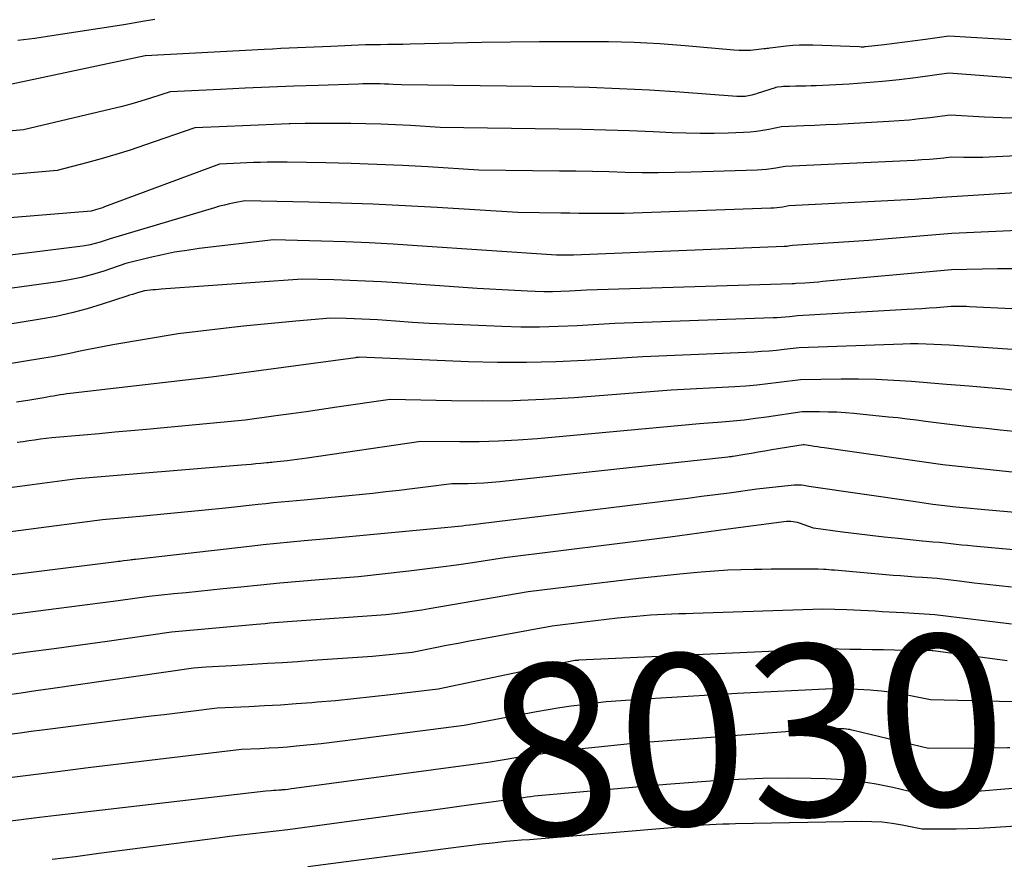
# Model space of a CAD drawing. Units: inches. Extents: x 2617517 to 2619650, y 1507206 to 1508947.
# Drawn here: x 2618569 to 2618651, y 1507756 to 1507826 of the extents above; entities that cross this region are included whole.
import ezdxf
from ezdxf.enums import TextEntityAlignment as Align

# ---------------------------------------------------------------- set-up
doc = ezdxf.new("R2010")
doc.units = ezdxf.units.IN
doc.header["$MEASUREMENT"] = 0
doc.layers.add('Tile_2643_35_SE_contour_2ft', color=215, linetype='Continuous')
doc.layers.add('Tile_2643_35_SE_contour_anno_2ft', color=177, linetype='Continuous')
doc.styles.add('Arial', font='arial.ttf')

msp = doc.modelspace()

# ---------------------------------------------------------------- linework, layer by layer
at = {"layer": 'Tile_2643_35_SE_contour_2ft'}
for points in [[(2618579.906, 1507826.202, 8068), (2618579.037, 1507826.063, 8068), (2618577.3, 1507825.76, 8068), (2618571.236, 1507824.816, 8068), (2618569.802, 1507824.615, 8068), (2618568.366, 1507824.441, 8068)], [(2618651.898, 1507824.48, 8066), (2618650.43, 1507824.571, 8066), (2618646.66, 1507824.8, 8066), (2618644.712, 1507824.525, 8066), (2618643.842, 1507824.405, 8066), (2618642.971, 1507824.29, 8066), (2618642.098, 1507824.183, 8066), (2618641.226, 1507824.081, 8066), (2618639.659, 1507823.903, 8066), (2618639.569, 1507823.895, 8066), (2618639.479, 1507823.889, 8066), (2618639.39, 1507823.886, 8066), (2618639.3, 1507823.886, 8066), (2618639.12, 1507823.89, 8066), (2618635.234, 1507824.044, 8066), (2618634.671, 1507824.053, 8066), (2618634.11, 1507824.044, 8066), (2618633.549, 1507824.008, 8066), (2618632.989, 1507823.954, 8066), (2618631.87, 1507823.82, 8066), (2618631.62, 1507823.789, 8066), (2618631.494, 1507823.773, 8066), (2618631.369, 1507823.757, 8066), (2618631.244, 1507823.742, 8066), (2618631.119, 1507823.727, 8066), (2618630.439, 1507823.644, 8066), (2618629.974, 1507823.603, 8066), (2618629.508, 1507823.581, 8066), (2618629.042, 1507823.589, 8066), (2618628.575, 1507823.617, 8066), (2618624.5, 1507823.99, 8066), (2618622.353, 1507824.148, 8066), (2618621.279, 1507824.215, 8066), (2618620.205, 1507824.267, 8066), (2618619.13, 1507824.296, 8066), (2618618.054, 1507824.311, 8066), (2618614.673, 1507824.318, 8066), (2618612.247, 1507824.314, 8066), (2618609.82, 1507824.297, 8066), (2618607.394, 1507824.261, 8066), (2618604.968, 1507824.211, 8066), (2618601.365, 1507824.123, 8066), (2618600.741, 1507824.109, 8066), (2618600.117, 1507824.097, 8066), (2618599.493, 1507824.088, 8066), (2618598.869, 1507824.081, 8066), (2618597.62, 1507824.07, 8066), (2618594.695, 1507823.943, 8066), (2618593.995, 1507823.913, 8066), (2618593.294, 1507823.882, 8066), (2618592.594, 1507823.851, 8066), (2618591.894, 1507823.819, 8066), (2618591.193, 1507823.787, 8066), (2618590.493, 1507823.753, 8066), (2618589.793, 1507823.718, 8066), (2618589.093, 1507823.681, 8066), (2618579.12, 1507823.15, 8066), (2618579.088, 1507823.14, 8066), (2618565.99, 1507820.36, 8066)], [(2618653.63, 1507821.161, 8064), (2618646.66, 1507821.69, 8064), (2618643.871, 1507821.304, 8064), (2618642.475, 1507821.129, 8064), (2618641.076, 1507820.979, 8064), (2618639.675, 1507820.864, 8064), (2618638.27, 1507820.773, 8064), (2618635.5, 1507820.629, 8064), (2618635.073, 1507820.61, 8064), (2618634.644, 1507820.595, 8064), (2618634.217, 1507820.586, 8064), (2618633.788, 1507820.581, 8064), (2618633.275, 1507820.579, 8064), (2618633.103, 1507820.576, 8064), (2618632.932, 1507820.568, 8064), (2618632.762, 1507820.555, 8064), (2618632.591, 1507820.539, 8064), (2618632.25, 1507820.5, 8064), (2618632.139, 1507820.482, 8064), (2618632.12, 1507820.478, 8064), (2618632.102, 1507820.474, 8064), (2618632.084, 1507820.469, 8064), (2618632.066, 1507820.464, 8064), (2618630.535, 1507819.97, 8064), (2618630.393, 1507819.926, 8064), (2618630.251, 1507819.883, 8064), (2618630.109, 1507819.844, 8064), (2618629.966, 1507819.806, 8064), (2618629.814, 1507819.773, 8064), (2618629.677, 1507819.749, 8064), (2618629.537, 1507819.734, 8064), (2618629.398, 1507819.725, 8064), (2618629.257, 1507819.723, 8064), (2618629.117, 1507819.723, 8064), (2618628.977, 1507819.728, 8064), (2618628.836, 1507819.736, 8064), (2618624.04, 1507820.087, 8064), (2618621.501, 1507820.25, 8064), (2618618.96, 1507820.382, 8064), (2618616.418, 1507820.469, 8064), (2618613.874, 1507820.525, 8064), (2618600.64, 1507820.7, 8064), (2618599.925, 1507820.742, 8064), (2618599.568, 1507820.761, 8064), (2618599.21, 1507820.775, 8064), (2618598.853, 1507820.784, 8064), (2618598.495, 1507820.79, 8064), (2618598.479, 1507820.79, 8064), (2618598.114, 1507820.79, 8064), (2618597.748, 1507820.787, 8064), (2618597.383, 1507820.78, 8064), (2618597.017, 1507820.77, 8064), (2618593.64, 1507820.658, 8064), (2618591.586, 1507820.584, 8064), (2618589.532, 1507820.504, 8064), (2618587.479, 1507820.415, 8064), (2618585.426, 1507820.319, 8064), (2618581.19, 1507820.11, 8064), (2618579.536, 1507819.583, 8064), (2618578.707, 1507819.329, 8064), (2618577.874, 1507819.088, 8064), (2618577.035, 1507818.867, 8064), (2618576.193, 1507818.658, 8064), (2618568.84, 1507816.93, 8064), (2618564.869, 1507816.561, 8064)], [(2618652.566, 1507817.906, 8062), (2618651.114, 1507817.941, 8062), (2618649.663, 1507817.998, 8062), (2618646.76, 1507818.15, 8062), (2618645.052, 1507817.934, 8062), (2618644.198, 1507817.835, 8062), (2618643.342, 1507817.748, 8062), (2618642.484, 1507817.679, 8062), (2618641.626, 1507817.622, 8062), (2618638.2, 1507817.431, 8062), (2618637.265, 1507817.38, 8062), (2618636.331, 1507817.333, 8062), (2618635.396, 1507817.289, 8062), (2618634.46, 1507817.248, 8062), (2618632.59, 1507817.17, 8062), (2618631.537, 1507816.948, 8062), (2618631.009, 1507816.852, 8062), (2618630.479, 1507816.773, 8062), (2618629.945, 1507816.723, 8062), (2618629.409, 1507816.691, 8062), (2618628.119, 1507816.647, 8062), (2618626.936, 1507816.622, 8062), (2618625.754, 1507816.615, 8062), (2618624.572, 1507816.637, 8062), (2618623.39, 1507816.677, 8062), (2618621.79, 1507816.752, 8062), (2618619.808, 1507816.835, 8062), (2618617.826, 1507816.903, 8062), (2618615.842, 1507816.953, 8062), (2618613.859, 1507816.989, 8062), (2618603.9, 1507817.12, 8062), (2618601.394, 1507817.272, 8062), (2618600.14, 1507817.338, 8062), (2618598.886, 1507817.394, 8062), (2618597.632, 1507817.43, 8062), (2618596.377, 1507817.455, 8062), (2618596.347, 1507817.455, 8062), (2618595.077, 1507817.463, 8062), (2618593.807, 1507817.461, 8062), (2618592.537, 1507817.443, 8062), (2618591.267, 1507817.414, 8062), (2618591.196, 1507817.412, 8062), (2618589.891, 1507817.371, 8062), (2618588.586, 1507817.325, 8062), (2618587.282, 1507817.271, 8062), (2618585.977, 1507817.212, 8062), (2618583.25, 1507817.08, 8062), (2618579.035, 1507815.626, 8062), (2618577.826, 1507815.223, 8062), (2618576.61, 1507814.84, 8062), (2618575.387, 1507814.484, 8062), (2618574.157, 1507814.147, 8062), (2618571.69, 1507813.5, 8062), (2618563.704, 1507812.804, 8062)], [(2618661.02, 1507815.15, 8060), (2618650.05, 1507814.611, 8060), (2618649.518, 1507814.591, 8060), (2618648.987, 1507814.58, 8060), (2618648.455, 1507814.58, 8060), (2618647.924, 1507814.589, 8060), (2618646.86, 1507814.62, 8060), (2618646.252, 1507814.543, 8060), (2618645.948, 1507814.507, 8060), (2618645.643, 1507814.475, 8060), (2618645.338, 1507814.45, 8060), (2618645.032, 1507814.428, 8060), (2618644.403, 1507814.391, 8060), (2618643.783, 1507814.355, 8060), (2618643.162, 1507814.32, 8060), (2618642.541, 1507814.289, 8060), (2618641.92, 1507814.258, 8060), (2618632.9, 1507813.84, 8060), (2618632.118, 1507813.693, 8060), (2618631.726, 1507813.629, 8060), (2618631.333, 1507813.577, 8060), (2618630.937, 1507813.544, 8060), (2618630.541, 1507813.522, 8060), (2618624.996, 1507813.352, 8060), (2618623.612, 1507813.321, 8060), (2618622.227, 1507813.306, 8060), (2618620.843, 1507813.316, 8060), (2618619.458, 1507813.341, 8060), (2618618.074, 1507813.375, 8060), (2618616.689, 1507813.406, 8060), (2618615.304, 1507813.431, 8060), (2618613.919, 1507813.452, 8060), (2618607.15, 1507813.54, 8060), (2618602.857, 1507813.801, 8060), (2618600.71, 1507813.918, 8060), (2618598.562, 1507814.015, 8060), (2618596.414, 1507814.085, 8060), (2618594.264, 1507814.135, 8060), (2618591.031, 1507814.19, 8060), (2618590.465, 1507814.196, 8060), (2618589.9, 1507814.197, 8060), (2618589.335, 1507814.191, 8060), (2618588.77, 1507814.18, 8060), (2618588.204, 1507814.164, 8060), (2618587.639, 1507814.146, 8060), (2618587.074, 1507814.123, 8060), (2618586.509, 1507814.097, 8060), (2618585.32, 1507814.04, 8060), (2618575.668, 1507810.438, 8060), (2618575.482, 1507810.371, 8060), (2618575.295, 1507810.307, 8060), (2618575.108, 1507810.247, 8060), (2618574.919, 1507810.19, 8060), (2618574.54, 1507810.08, 8060), (2618558.098, 1507808.726, 8060)], [(2618660.765, 1507812.159, 8058), (2618646.91, 1507811.29, 8058), (2618645.666, 1507811.196, 8058), (2618645.043, 1507811.151, 8058), (2618644.421, 1507811.109, 8058), (2618643.798, 1507811.072, 8058), (2618643.175, 1507811.037, 8058), (2618633.21, 1507810.52, 8058), (2618632.703, 1507810.428, 8058), (2618632.449, 1507810.388, 8058), (2618632.194, 1507810.355, 8058), (2618631.938, 1507810.333, 8058), (2618631.681, 1507810.319, 8058), (2618620.106, 1507809.913, 8058), (2618619.348, 1507809.891, 8058), (2618618.588, 1507809.877, 8058), (2618617.829, 1507809.873, 8058), (2618617.07, 1507809.876, 8058), (2618616.31, 1507809.884, 8058), (2618615.551, 1507809.892, 8058), (2618614.792, 1507809.902, 8058), (2618614.032, 1507809.912, 8058), (2618610.41, 1507809.96, 8058), (2618603.624, 1507810.382, 8058), (2618600.933, 1507810.532, 8058), (2618598.24, 1507810.661, 8058), (2618595.546, 1507810.756, 8058), (2618592.851, 1507810.828, 8058), (2618587.46, 1507810.94, 8058), (2618586.606, 1507810.778, 8058), (2618586.181, 1507810.691, 8058), (2618585.758, 1507810.595, 8058), (2618585.338, 1507810.486, 8058), (2618584.92, 1507810.369, 8058), (2618576.14, 1507807.76, 8058), (2618575.298, 1507807.48, 8058), (2618574.874, 1507807.354, 8058), (2618574.446, 1507807.244, 8058), (2618574.012, 1507807.16, 8058), (2618573.574, 1507807.093, 8058), (2618564.121, 1507805.938, 8058)], [(2618653.695, 1507808.513, 8056), (2618646.9, 1507808.21, 8056), (2618641.228, 1507807.728, 8056), (2618639.945, 1507807.624, 8056), (2618638.66, 1507807.525, 8056), (2618637.376, 1507807.435, 8056), (2618636.091, 1507807.35, 8056), (2618633.52, 1507807.19, 8056), (2618633.29, 1507807.15, 8056), (2618633.175, 1507807.132, 8056), (2618633.059, 1507807.118, 8056), (2618632.943, 1507807.108, 8056), (2618632.827, 1507807.101, 8056), (2618615.087, 1507806.381, 8056), (2618614.975, 1507806.377, 8056), (2618614.863, 1507806.374, 8056), (2618614.751, 1507806.372, 8056), (2618614.638, 1507806.371, 8056), (2618614.526, 1507806.371, 8056), (2618614.414, 1507806.371, 8056), (2618614.302, 1507806.372, 8056), (2618614.189, 1507806.373, 8056), (2618613.67, 1507806.38, 8056), (2618601.949, 1507807.174, 8056), (2618599.938, 1507807.298, 8056), (2618597.926, 1507807.405, 8056), (2618595.913, 1507807.487, 8056), (2618593.899, 1507807.553, 8056), (2618589.87, 1507807.66, 8056), (2618583.632, 1507806.925, 8056), (2618582.593, 1507806.783, 8056), (2618581.559, 1507806.616, 8056), (2618580.531, 1507806.41, 8056), (2618579.509, 1507806.18, 8056), (2618577.47, 1507805.68, 8056), (2618575.595, 1507805.043, 8056), (2618574.651, 1507804.752, 8056), (2618573.698, 1507804.498, 8056), (2618572.732, 1507804.298, 8056), (2618571.758, 1507804.135, 8056), (2618553.224, 1507801.584, 8056)], [(2618652.032, 1507805.238, 8054), (2618650.744, 1507805.228, 8054), (2618649.456, 1507805.203, 8054), (2618646.88, 1507805.13, 8054), (2618636.077, 1507804.151, 8054), (2618635.697, 1507804.118, 8054), (2618635.315, 1507804.087, 8054), (2618634.934, 1507804.058, 8054), (2618634.553, 1507804.031, 8054), (2618633.79, 1507803.98, 8054), (2618633.689, 1507803.968, 8054), (2618633.639, 1507803.962, 8054), (2618633.589, 1507803.958, 8054), (2618633.538, 1507803.955, 8054), (2618633.487, 1507803.952, 8054), (2618616.19, 1507803.44, 8054), (2618614.756, 1507803.352, 8054), (2618614.039, 1507803.318, 8054), (2618613.323, 1507803.3, 8054), (2618612.605, 1507803.303, 8054), (2618611.888, 1507803.321, 8054), (2618611.218, 1507803.349, 8054), (2618610.166, 1507803.396, 8054), (2618609.114, 1507803.449, 8054), (2618608.063, 1507803.512, 8054), (2618607.012, 1507803.58, 8054), (2618600.287, 1507804.043, 8054), (2618598.952, 1507804.126, 8054), (2618597.617, 1507804.198, 8054), (2618596.281, 1507804.254, 8054), (2618594.944, 1507804.298, 8054), (2618592.27, 1507804.37, 8054), (2618580.435, 1507803.509, 8054), (2618580.199, 1507803.491, 8054), (2618579.963, 1507803.471, 8054), (2618579.727, 1507803.45, 8054), (2618579.491, 1507803.427, 8054), (2618579.02, 1507803.38, 8054), (2618578.521, 1507803.232, 8054), (2618578.272, 1507803.156, 8054), (2618578.023, 1507803.08, 8054), (2618577.775, 1507803.001, 8054), (2618577.527, 1507802.921, 8054), (2618575.477, 1507802.247, 8054), (2618574.197, 1507801.86, 8054), (2618572.907, 1507801.513, 8054), (2618571.602, 1507801.229, 8054), (2618570.287, 1507800.985, 8054), (2618560.125, 1507799.347, 8054)], [(2618662.64, 1507801.37, 8052), (2618648.409, 1507802.038, 8052), (2618648.151, 1507802.048, 8052), (2618647.893, 1507802.055, 8052), (2618647.635, 1507802.057, 8052), (2618647.377, 1507802.056, 8052), (2618646.86, 1507802.05, 8052), (2618645.629, 1507801.956, 8052), (2618645.013, 1507801.911, 8052), (2618644.397, 1507801.868, 8052), (2618643.781, 1507801.83, 8052), (2618643.165, 1507801.793, 8052), (2618633.93, 1507801.28, 8052), (2618633.251, 1507801.203, 8052), (2618632.911, 1507801.169, 8052), (2618632.572, 1507801.139, 8052), (2618632.231, 1507801.118, 8052), (2618631.89, 1507801.102, 8052), (2618618.57, 1507800.63, 8052), (2618615.406, 1507800.436, 8052), (2618613.824, 1507800.363, 8052), (2618612.241, 1507800.322, 8052), (2618610.658, 1507800.331, 8052), (2618609.074, 1507800.371, 8052), (2618605.793, 1507800.506, 8052), (2618604.378, 1507800.57, 8052), (2618602.963, 1507800.642, 8052), (2618601.549, 1507800.727, 8052), (2618600.136, 1507800.819, 8052), (2618598.622, 1507800.925, 8052), (2618597.966, 1507800.967, 8052), (2618597.309, 1507801.003, 8052), (2618596.652, 1507801.031, 8052), (2618595.995, 1507801.053, 8052), (2618594.68, 1507801.09, 8052), (2618591.75, 1507800.834, 8052), (2618590.285, 1507800.699, 8052), (2618588.822, 1507800.555, 8052), (2618587.359, 1507800.398, 8052), (2618585.898, 1507800.231, 8052), (2618581.85, 1507799.75, 8052), (2618576.37, 1507798.826, 8052), (2618575.642, 1507798.698, 8052), (2618574.914, 1507798.563, 8052), (2618574.189, 1507798.417, 8052), (2618573.465, 1507798.264, 8052), (2618572.742, 1507798.111, 8052), (2618572.017, 1507797.967, 8052), (2618571.289, 1507797.833, 8052), (2618570.56, 1507797.708, 8052), (2618566.982, 1507797.119, 8052)], [(2618652.419, 1507798.401, 8050), (2618646.69, 1507798.81, 8050), (2618645.391, 1507798.874, 8050), (2618644.742, 1507798.899, 8050), (2618644.092, 1507798.911, 8050), (2618643.443, 1507798.908, 8050), (2618642.793, 1507798.894, 8050), (2618634.07, 1507798.59, 8050), (2618632.81, 1507798.437, 8050), (2618632.18, 1507798.367, 8050), (2618631.549, 1507798.308, 8050), (2618630.917, 1507798.263, 8050), (2618630.284, 1507798.228, 8050), (2618620.94, 1507797.82, 8050), (2618616.049, 1507797.517, 8050), (2618613.603, 1507797.403, 8050), (2618611.157, 1507797.34, 8050), (2618608.71, 1507797.352, 8050), (2618606.262, 1507797.414, 8050), (2618597.09, 1507797.79, 8050), (2618596.986, 1507797.776, 8050), (2618596.934, 1507797.769, 8050), (2618596.881, 1507797.762, 8050), (2618596.83, 1507797.755, 8050), (2618596.777, 1507797.748, 8050), (2618584.67, 1507796.12, 8050), (2618572.769, 1507794.738, 8050), (2618572.491, 1507794.703, 8050), (2618572.213, 1507794.665, 8050), (2618571.936, 1507794.622, 8050), (2618571.659, 1507794.576, 8050), (2618571.383, 1507794.528, 8050), (2618571.107, 1507794.48, 8050), (2618570.83, 1507794.432, 8050), (2618570.554, 1507794.385, 8050), (2618569.204, 1507794.159, 8050), (2618568.251, 1507794.004, 8050)], [(2618652.206, 1507794.99, 8048), (2618651.251, 1507795.098, 8048), (2618650.294, 1507795.198, 8048), (2618649.337, 1507795.285, 8048), (2618648.378, 1507795.364, 8048), (2618646.46, 1507795.51, 8048), (2618643.509, 1507795.742, 8048), (2618642.032, 1507795.838, 8048), (2618640.555, 1507795.907, 8048), (2618639.077, 1507795.937, 8048), (2618637.597, 1507795.94, 8048), (2618634.2, 1507795.9, 8048), (2618632.359, 1507795.654, 8048), (2618631.438, 1507795.542, 8048), (2618630.515, 1507795.445, 8048), (2618629.59, 1507795.368, 8048), (2618628.664, 1507795.306, 8048), (2618623.32, 1507795.01, 8048), (2618615.15, 1507794.381, 8048), (2618612.576, 1507794.222, 8048), (2618609.999, 1507794.115, 8048), (2618607.421, 1507794.088, 8048), (2618604.841, 1507794.112, 8048), (2618599.68, 1507794.24, 8048), (2618595.194, 1507793.581, 8048), (2618593.913, 1507793.395, 8048), (2618592.631, 1507793.21, 8048), (2618591.348, 1507793.028, 8048), (2618590.066, 1507792.848, 8048), (2618587.5, 1507792.49, 8048), (2618579.188, 1507791.717, 8048), (2618577.864, 1507791.596, 8048), (2618576.54, 1507791.476, 8048), (2618575.215, 1507791.36, 8048), (2618573.89, 1507791.246, 8048), (2618571.24, 1507791.02, 8048), (2618570.269, 1507790.888, 8048), (2618569.784, 1507790.821, 8048), (2618569.299, 1507790.754, 8048), (2618568.814, 1507790.686, 8048), (2618568.329, 1507790.617, 8048)], [(2618652.162, 1507791.536, 8046), (2618650.984, 1507791.664, 8046), (2618649.805, 1507791.793, 8046), (2618648.627, 1507791.922, 8046), (2618646.27, 1507792.18, 8046), (2618644.713, 1507792.394, 8046), (2618643.933, 1507792.496, 8046), (2618643.153, 1507792.593, 8046), (2618642.372, 1507792.68, 8046), (2618641.591, 1507792.762, 8046), (2618638.683, 1507793.049, 8046), (2618637.961, 1507793.11, 8046), (2618637.238, 1507793.157, 8046), (2618636.514, 1507793.183, 8046), (2618635.79, 1507793.196, 8046), (2618634.34, 1507793.2, 8046), (2618631.336, 1507792.753, 8046), (2618630.399, 1507792.624, 8046), (2618629.46, 1507792.509, 8046), (2618628.519, 1507792.416, 8046), (2618627.577, 1507792.337, 8046), (2618625.69, 1507792.2, 8046), (2618612.059, 1507790.938, 8046), (2618610.431, 1507790.812, 8046), (2618608.802, 1507790.719, 8046), (2618607.17, 1507790.675, 8046), (2618605.538, 1507790.663, 8046), (2618602.27, 1507790.69, 8046), (2618592.697, 1507789.295, 8046), (2618592.277, 1507789.236, 8046), (2618591.856, 1507789.179, 8046), (2618591.435, 1507789.126, 8046), (2618591.014, 1507789.076, 8046), (2618590.17, 1507788.98, 8046), (2618589.888, 1507788.955, 8046), (2618589.747, 1507788.943, 8046), (2618589.606, 1507788.93, 8046), (2618589.465, 1507788.917, 8046), (2618589.324, 1507788.903, 8046), (2618588.799, 1507788.851, 8046), (2618588.395, 1507788.812, 8046), (2618587.991, 1507788.775, 8046), (2618587.587, 1507788.739, 8046), (2618587.183, 1507788.704, 8046), (2618573.36, 1507787.56, 8046), (2618569.581, 1507787.058, 8046), (2618567.691, 1507786.805, 8046)], [(2618662.542, 1507787.005, 8044), (2618646.16, 1507788.74, 8044), (2618636.175, 1507790.169, 8044), (2618635.897, 1507790.209, 8044), (2618635.62, 1507790.249, 8044), (2618635.342, 1507790.289, 8044), (2618635.065, 1507790.329, 8044), (2618634.51, 1507790.41, 8044), (2618634.415, 1507790.422, 8044), (2618631.765, 1507789.988, 8044), (2618631.199, 1507789.895, 8044), (2618630.632, 1507789.801, 8044), (2618630.065, 1507789.706, 8044), (2618629.499, 1507789.611, 8044), (2618628.514, 1507789.444, 8044), (2618628.44, 1507789.432, 8044), (2618628.366, 1507789.422, 8044), (2618628.292, 1507789.412, 8044), (2618628.218, 1507789.404, 8044), (2618628.07, 1507789.39, 8044), (2618608.9, 1507787.309, 8044), (2618608.231, 1507787.246, 8044), (2618607.56, 1507787.197, 8044), (2618606.889, 1507787.168, 8044), (2618606.216, 1507787.152, 8044), (2618604.87, 1507787.14, 8044), (2618602.654, 1507786.852, 8044), (2618601.545, 1507786.713, 8044), (2618600.436, 1507786.58, 8044), (2618599.326, 1507786.457, 8044), (2618598.215, 1507786.341, 8044), (2618592.45, 1507785.76, 8044), (2618591.164, 1507785.648, 8044), (2618590.52, 1507785.59, 8044), (2618589.878, 1507785.53, 8044), (2618589.235, 1507785.466, 8044), (2618588.593, 1507785.399, 8044), (2618585.845, 1507785.106, 8044), (2618584.119, 1507784.926, 8044), (2618582.392, 1507784.75, 8044), (2618580.665, 1507784.582, 8044), (2618578.937, 1507784.419, 8044), (2618575.48, 1507784.1, 8044), (2618564.086, 1507782.619, 8044)], [(2618663.33, 1507783.74, 8042), (2618649.686, 1507784.962, 8042), (2618649.08, 1507785.017, 8042), (2618648.474, 1507785.073, 8042), (2618647.868, 1507785.131, 8042), (2618647.262, 1507785.19, 8042), (2618646.05, 1507785.31, 8042), (2618645.321, 1507785.414, 8042), (2618644.957, 1507785.466, 8042), (2618644.592, 1507785.518, 8042), (2618644.228, 1507785.57, 8042), (2618643.864, 1507785.623, 8042), (2618634.89, 1507786.91, 8042), (2618634.481, 1507786.991, 8042), (2618634.276, 1507787.022, 8042), (2618634.071, 1507787.041, 8042), (2618633.865, 1507787.04, 8042), (2618633.658, 1507787.027, 8042), (2618630.53, 1507786.68, 8042), (2618628.2, 1507786.369, 8042), (2618627.035, 1507786.215, 8042), (2618625.87, 1507786.064, 8042), (2618624.704, 1507785.918, 8042), (2618623.538, 1507785.773, 8042), (2618607.28, 1507783.79, 8042), (2618606.661, 1507783.704, 8042), (2618606.351, 1507783.663, 8042), (2618606.041, 1507783.625, 8042), (2618605.73, 1507783.591, 8042), (2618605.42, 1507783.559, 8042), (2618594.74, 1507782.55, 8042), (2618592.444, 1507782.348, 8042), (2618591.297, 1507782.243, 8042), (2618590.15, 1507782.131, 8042), (2618589.004, 1507782.01, 8042), (2618587.859, 1507781.883, 8042), (2618578.274, 1507780.775, 8042), (2618578.157, 1507780.762, 8042), (2618578.04, 1507780.749, 8042), (2618577.922, 1507780.736, 8042), (2618577.805, 1507780.724, 8042), (2618577.57, 1507780.7, 8042), (2618577.272, 1507780.658, 8042), (2618577.123, 1507780.638, 8042), (2618576.974, 1507780.618, 8042), (2618576.825, 1507780.599, 8042), (2618576.676, 1507780.58, 8042), (2618560.24, 1507778.52, 8042)], [(2618662.25, 1507780.65, 8040), (2618648.715, 1507781.896, 8040), (2618648.241, 1507781.942, 8040), (2618647.766, 1507781.99, 8040), (2618647.291, 1507782.042, 8040), (2618646.818, 1507782.097, 8040), (2618645.87, 1507782.21, 8040), (2618645.306, 1507782.248, 8040), (2618645.024, 1507782.269, 8040), (2618644.742, 1507782.291, 8040), (2618644.461, 1507782.317, 8040), (2618644.18, 1507782.345, 8040), (2618642.397, 1507782.531, 8040), (2618641.225, 1507782.659, 8040), (2618640.054, 1507782.793, 8040), (2618638.884, 1507782.937, 8040), (2618637.714, 1507783.087, 8040), (2618635.28, 1507783.41, 8040), (2618634.108, 1507783.827, 8040), (2618633.929, 1507783.882, 8040), (2618633.748, 1507783.925, 8040), (2618633.563, 1507783.951, 8040), (2618633.376, 1507783.967, 8040), (2618633, 1507783.98, 8040), (2618628.114, 1507783.316, 8040), (2618625.671, 1507782.988, 8040), (2618623.226, 1507782.666, 8040), (2618620.781, 1507782.353, 8040), (2618618.335, 1507782.044, 8040), (2618609.29, 1507780.92, 8040), (2618606.613, 1507780.506, 8040), (2618605.273, 1507780.308, 8040), (2618603.932, 1507780.121, 8040), (2618602.588, 1507779.952, 8040), (2618601.243, 1507779.795, 8040), (2618597.02, 1507779.33, 8040), (2618593.718, 1507779.063, 8040), (2618592.068, 1507778.924, 8040), (2618590.418, 1507778.777, 8040), (2618588.769, 1507778.619, 8040), (2618587.121, 1507778.454, 8040), (2618585.627, 1507778.299, 8040), (2618584.595, 1507778.193, 8040), (2618583.562, 1507778.087, 8040), (2618582.529, 1507777.982, 8040), (2618581.496, 1507777.878, 8040), (2618579.43, 1507777.67, 8040), (2618576.822, 1507777.309, 8040), (2618575.519, 1507777.13, 8040), (2618574.214, 1507776.955, 8040), (2618572.909, 1507776.783, 8040), (2618571.604, 1507776.614, 8040), (2618561.39, 1507775.31, 8040)], [(2618651.936, 1507778.456, 8038), (2618650.89, 1507778.561, 8038), (2618649.845, 1507778.671, 8038), (2618648.801, 1507778.79, 8038), (2618647.757, 1507778.914, 8038), (2618645.67, 1507779.17, 8038), (2618644.437, 1507779.252, 8038), (2618643.821, 1507779.295, 8038), (2618643.205, 1507779.34, 8038), (2618642.589, 1507779.389, 8038), (2618641.974, 1507779.441, 8038), (2618637.035, 1507779.872, 8038), (2618636.807, 1507779.891, 8038), (2618636.58, 1507779.908, 8038), (2618636.353, 1507779.923, 8038), (2618636.125, 1507779.936, 8038), (2618635.67, 1507779.96, 8038), (2618634.092, 1507779.957, 8038), (2618633.303, 1507779.955, 8038), (2618632.515, 1507779.952, 8038), (2618631.725, 1507779.949, 8038), (2618630.937, 1507779.945, 8038), (2618630.289, 1507779.941, 8038), (2618629.177, 1507779.919, 8038), (2618628.066, 1507779.878, 8038), (2618626.957, 1507779.806, 8038), (2618625.849, 1507779.714, 8038), (2618624.308, 1507779.566, 8038), (2618622.432, 1507779.377, 8038), (2618620.556, 1507779.178, 8038), (2618618.682, 1507778.963, 8038), (2618616.809, 1507778.738, 8038), (2618611.29, 1507778.05, 8038), (2618602.951, 1507776.626, 8038), (2618602.346, 1507776.527, 8038), (2618601.74, 1507776.433, 8038), (2618601.134, 1507776.346, 8038), (2618600.526, 1507776.265, 8038), (2618599.31, 1507776.11, 8038), (2618591.43, 1507775.558, 8038), (2618591.055, 1507775.531, 8038), (2618590.68, 1507775.502, 8038), (2618590.304, 1507775.472, 8038), (2618589.929, 1507775.441, 8038), (2618589.555, 1507775.409, 8038), (2618589.18, 1507775.376, 8038), (2618588.805, 1507775.342, 8038), (2618588.43, 1507775.308, 8038), (2618581.29, 1507774.65, 8038), (2618575.875, 1507773.883, 8038), (2618573.655, 1507773.572, 8038), (2618571.436, 1507773.266, 8038), (2618569.215, 1507772.967, 8038), (2618566.994, 1507772.672, 8038)], [(2618651.938, 1507775.33, 8036), (2618650.323, 1507775.52, 8036), (2618648.708, 1507775.719, 8036), (2618645.48, 1507776.13, 8036), (2618642.84, 1507776.282, 8036), (2618642.246, 1507776.317, 8036), (2618641.651, 1507776.351, 8036), (2618641.056, 1507776.387, 8036), (2618640.462, 1507776.422, 8036), (2618639.868, 1507776.456, 8036), (2618639.273, 1507776.487, 8036), (2618638.678, 1507776.513, 8036), (2618638.083, 1507776.537, 8036), (2618636.06, 1507776.61, 8036), (2618625.15, 1507776.237, 8036), (2618624.555, 1507776.216, 8036), (2618623.959, 1507776.195, 8036), (2618623.364, 1507776.172, 8036), (2618622.769, 1507776.149, 8036), (2618622.174, 1507776.121, 8036), (2618621.579, 1507776.085, 8036), (2618620.985, 1507776.04, 8036), (2618620.392, 1507775.988, 8036), (2618619.723, 1507775.923, 8036), (2618618.796, 1507775.83, 8036), (2618617.87, 1507775.731, 8036), (2618616.944, 1507775.624, 8036), (2618616.019, 1507775.512, 8036), (2618613.3, 1507775.17, 8036), (2618607.331, 1507774.076, 8036), (2618606.365, 1507773.897, 8036), (2618605.399, 1507773.715, 8036), (2618604.434, 1507773.53, 8036), (2618603.469, 1507773.341, 8036), (2618601.54, 1507772.96, 8036), (2618600.425, 1507772.835, 8036), (2618599.867, 1507772.776, 8036), (2618599.309, 1507772.721, 8036), (2618598.75, 1507772.674, 8036), (2618598.19, 1507772.63, 8036), (2618593.155, 1507772.269, 8036), (2618591.89, 1507772.181, 8036), (2618590.625, 1507772.096, 8036), (2618589.36, 1507772.018, 8036), (2618588.094, 1507771.943, 8036), (2618586.365, 1507771.844, 8036), (2618585.827, 1507771.812, 8036), (2618585.29, 1507771.779, 8036), (2618584.752, 1507771.743, 8036), (2618584.215, 1507771.706, 8036), (2618583.14, 1507771.63, 8036), (2618571.111, 1507769.895, 8036), (2618569.877, 1507769.719, 8036), (2618568.642, 1507769.545, 8036), (2618567.407, 1507769.376, 8036)], [(2618651.575, 1507772.26, 8034), (2618645.335, 1507773.086, 8034), (2618645.29, 1507773.09, 8034), (2618645.271, 1507773.092, 8034), (2618642.097, 1507773.151, 8034), (2618641.157, 1507773.168, 8034), (2618640.218, 1507773.185, 8034), (2618639.278, 1507773.202, 8034), (2618638.339, 1507773.218, 8034), (2618636.46, 1507773.25, 8034), (2618615.547, 1507772.295, 8034), (2618615.523, 1507772.294, 8034), (2618615.5, 1507772.293, 8034), (2618615.476, 1507772.291, 8034), (2618615.452, 1507772.29, 8034), (2618615.31, 1507772.28, 8034), (2618615.217, 1507772.268, 8034), (2618603.73, 1507769.88, 8034), (2618599.701, 1507769.39, 8034), (2618598.162, 1507769.213, 8034), (2618596.623, 1507769.047, 8034), (2618595.081, 1507768.9, 8034), (2618593.538, 1507768.764, 8034), (2618593.1, 1507768.729, 8034), (2618591.775, 1507768.627, 8034), (2618590.449, 1507768.535, 8034), (2618589.123, 1507768.456, 8034), (2618587.795, 1507768.386, 8034), (2618585.14, 1507768.26, 8034), (2618582.913, 1507767.993, 8034), (2618581.8, 1507767.859, 8034), (2618580.687, 1507767.722, 8034), (2618579.574, 1507767.583, 8034), (2618578.461, 1507767.443, 8034), (2618571.324, 1507766.533, 8034), (2618570.408, 1507766.415, 8034), (2618569.492, 1507766.295, 8034), (2618568.576, 1507766.173, 8034), (2618567.661, 1507766.049, 8034)], [(2618652.047, 1507768.791, 8032), (2618645.12, 1507768.98, 8032), (2618643.004, 1507769.394, 8032), (2618642.339, 1507769.512, 8032), (2618641.673, 1507769.615, 8032), (2618641.003, 1507769.694, 8032), (2618640.331, 1507769.758, 8032), (2618640.043, 1507769.78, 8032), (2618639.514, 1507769.817, 8032), (2618638.984, 1507769.847, 8032), (2618638.453, 1507769.867, 8032), (2618637.922, 1507769.881, 8032), (2618636.86, 1507769.9, 8032), (2618628.872, 1507769.49, 8032), (2618627.034, 1507769.391, 8032), (2618625.196, 1507769.286, 8032), (2618623.359, 1507769.174, 8032), (2618621.523, 1507769.055, 8032), (2618617.85, 1507768.81, 8032), (2618615.893, 1507768.561, 8032), (2618614.915, 1507768.428, 8032), (2618613.94, 1507768.284, 8032), (2618612.968, 1507768.121, 8032), (2618611.997, 1507767.948, 8032), (2618605.91, 1507766.8, 8032), (2618595.687, 1507765.481, 8032), (2618594.787, 1507765.37, 8032), (2618593.886, 1507765.267, 8032), (2618592.984, 1507765.174, 8032), (2618592.081, 1507765.087, 8032), (2618591.812, 1507765.063, 8032), (2618591.043, 1507764.999, 8032), (2618590.273, 1507764.942, 8032), (2618589.503, 1507764.894, 8032), (2618588.732, 1507764.853, 8032), (2618587.19, 1507764.78, 8032), (2618582.031, 1507764.169, 8032), (2618579.452, 1507763.861, 8032), (2618576.873, 1507763.551, 8032), (2618574.294, 1507763.237, 8032), (2618571.716, 1507762.919, 8032), (2618566.07, 1507762.22, 8032)], [(2618650.187, 1507764.91, 8030), (2618644.94, 1507764.87, 8030), (2618638.645, 1507766.398, 8030), (2618638.498, 1507766.431, 8030), (2618638.35, 1507766.461, 8030), (2618638.201, 1507766.484, 8030), (2618638.051, 1507766.505, 8030), (2618637.995, 1507766.511, 8030), (2618637.873, 1507766.524, 8030), (2618637.751, 1507766.534, 8030), (2618637.628, 1507766.54, 8030), (2618637.506, 1507766.545, 8030), (2618637.26, 1507766.55, 8030), (2618635.938, 1507766.472, 8030), (2618635.277, 1507766.431, 8030), (2618634.616, 1507766.388, 8030), (2618633.955, 1507766.343, 8030), (2618633.294, 1507766.295, 8030), (2618620.39, 1507765.33, 8030), (2618615.027, 1507764.754, 8030), (2618613.866, 1507764.619, 8030), (2618612.706, 1507764.469, 8030), (2618611.55, 1507764.298, 8030), (2618610.396, 1507764.112, 8030), (2618609.442, 1507763.95, 8030)], [(2618651.801, 1507764.924, 8030), (2618651.602, 1507764.921, 8030), (2618650.187, 1507764.91, 8030)], [(2618609.442, 1507763.95, 8030), (2618608.09, 1507763.72, 8030), (2618606.459, 1507763.5, 8030)], [(2618606.459, 1507763.5, 8030), (2618591.623, 1507761.503, 8030), (2618591.37, 1507761.47, 8030), (2618591.116, 1507761.44, 8030), (2618590.862, 1507761.412, 8030), (2618590.607, 1507761.387, 8030), (2618590.531, 1507761.38, 8030), (2618590.315, 1507761.361, 8030), (2618590.098, 1507761.344, 8030), (2618589.881, 1507761.331, 8030), (2618589.664, 1507761.32, 8030), (2618589.23, 1507761.3, 8030), (2618575.965, 1507759.75, 8030), (2618574.522, 1507759.58, 8030), (2618573.079, 1507759.409, 8030), (2618571.637, 1507759.236, 8030), (2618570.194, 1507759.061, 8030), (2618567.31, 1507758.71, 8030)], [(2618655.39, 1507761.79, 8028), (2618645.373, 1507760.949, 8028), (2618645.269, 1507760.941, 8028), (2618645.166, 1507760.935, 8028), (2618645.062, 1507760.93, 8028), (2618644.958, 1507760.926, 8028), (2618644.75, 1507760.92, 8028), (2618641.956, 1507761.588, 8028), (2618640.554, 1507761.877, 8028), (2618639.143, 1507762.106, 8028), (2618637.721, 1507762.247, 8028), (2618636.291, 1507762.328, 8028), (2618635.082, 1507762.359, 8028), (2618633.054, 1507762.381, 8028), (2618631.027, 1507762.362, 8028), (2618629.002, 1507762.282, 8028), (2618626.977, 1507762.161, 8028), (2618622.93, 1507761.86, 8028), (2618612.136, 1507760.887, 8028), (2618611.824, 1507760.855, 8028), (2618611.512, 1507760.82, 8028), (2618611.201, 1507760.78, 8028), (2618610.891, 1507760.735, 8028), (2618610.27, 1507760.64, 8028), (2618606.689, 1507760.153, 8028), (2618604.899, 1507759.91, 8028), (2618603.109, 1507759.667, 8028), (2618601.319, 1507759.425, 8028), (2618599.528, 1507759.183, 8028), (2618591.07, 1507758.04, 8028), (2618589.105, 1507757.823, 8028), (2618588.123, 1507757.711, 8028), (2618587.141, 1507757.595, 8028), (2618586.161, 1507757.473, 8028), (2618585.18, 1507757.347, 8028), (2618575.185, 1507756.032, 8028), (2618574.204, 1507755.904, 8028), (2618573.223, 1507755.777, 8028), (2618572.242, 1507755.651, 8028), (2618571.261, 1507755.527, 8028)], [(2618654.06, 1507758.45, 8026), (2618650.129, 1507758.209, 8026), (2618649.18, 1507758.159, 8026), (2618648.231, 1507758.12, 8026), (2618647.281, 1507758.097, 8026), (2618646.331, 1507758.086, 8026), (2618644.43, 1507758.08, 8026), (2618642.745, 1507758.419, 8026), (2618641.901, 1507758.561, 8026), (2618641.053, 1507758.666, 8026), (2618640.199, 1507758.715, 8026), (2618639.343, 1507758.727, 8026), (2618628.722, 1507758.53, 8026), (2618628.184, 1507758.517, 8026), (2618627.647, 1507758.5, 8026), (2618627.11, 1507758.477, 8026), (2618626.574, 1507758.45, 8026), (2618625.5, 1507758.39, 8026), (2618625.118, 1507758.355, 8026), (2618624.926, 1507758.338, 8026), (2618624.735, 1507758.321, 8026), (2618624.543, 1507758.304, 8026), (2618624.352, 1507758.288, 8026), (2618612.73, 1507757.3, 8026), (2618611.399, 1507757.207, 8026), (2618610.734, 1507757.158, 8026), (2618610.069, 1507757.102, 8026), (2618609.405, 1507757.04, 8026), (2618608.741, 1507756.972, 8026), (2618608.302, 1507756.925, 8026), (2618607.42, 1507756.827, 8026), (2618606.538, 1507756.725, 8026), (2618605.657, 1507756.616, 8026), (2618604.776, 1507756.503, 8026), (2618592.77, 1507754.92, 8026)]]:
    msp.add_polyline3d(points, dxfattribs=at)

# ---------------------------------------------------------------- texts
at = {"layer": 'Tile_2643_35_SE_contour_anno_2ft', "color": 18, "style": 'Arial'}
msp.add_text('8030', height=14.4, rotation=4.27111, dxfattribs=at).set_placement((2618629.695, 1507766.026), align=Align.MIDDLE_CENTER)

doc.saveas('drawing.dxf')
